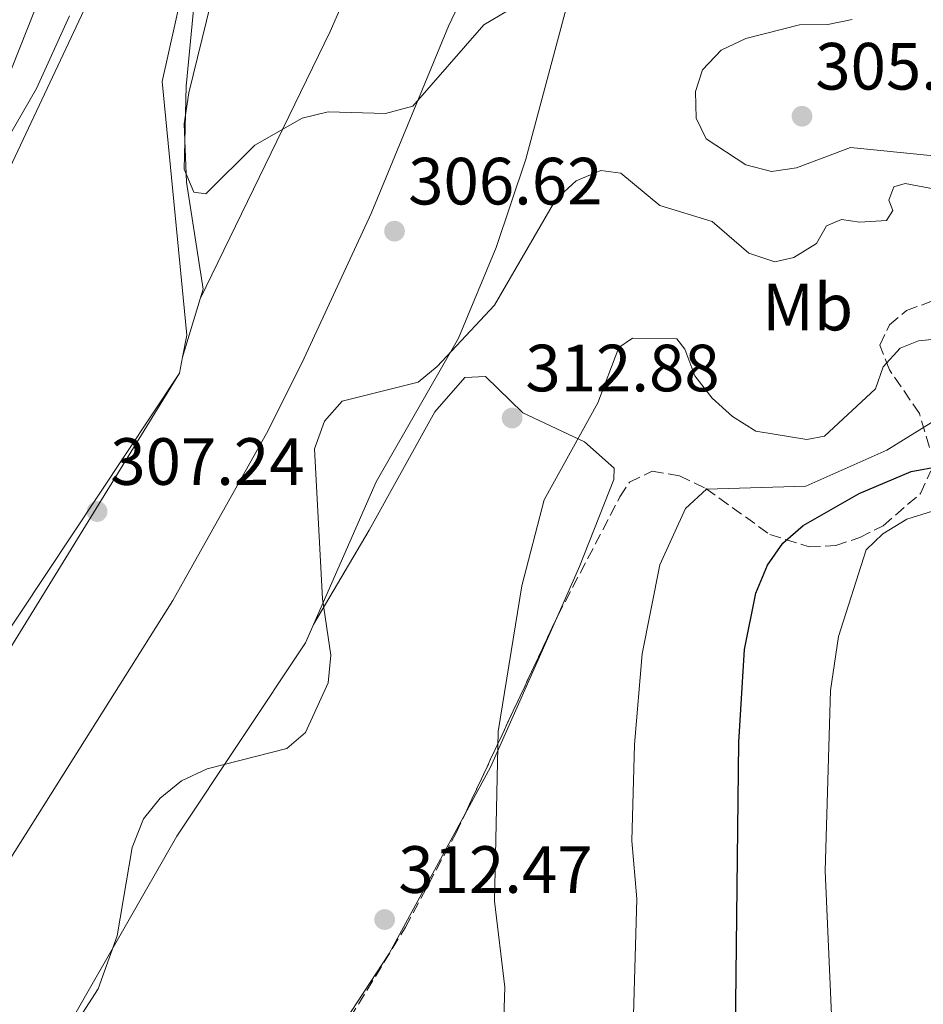
# Model space of a CAD drawing. Units: metres. Extents: x 615563 to 619050, y 4650728 to 4653098.
# Drawn here: x 617888 to 618023, y 4652451 to 4652599 of the extents above; entities that cross this region are included whole.
import ezdxf
from ezdxf.enums import TextEntityAlignment as Align

# ---------------------------------------------------------------- set-up
doc = ezdxf.new("R2010")
doc.units = ezdxf.units.M
doc.header["$MEASUREMENT"] = 0
doc.linetypes.add('DGN Style 3', pattern=[2.435890702152634, 1.739921930109024, -0.6959687720436097])
for name, color, linetype, lineweight in [('Cota de punto acotado terreno', 7, 'Continuous', 0), ('Curva de nivel directora', 30, 'Continuous', 30), ('Curva de nivel intermedia', 30, 'Continuous', 0), ('Etiqueta de uso rústico', 92, 'Continuous', 0), ('Línea de cambio de uso (parcela vista)', 92, 'Continuous', 0), ('Línea de pista sin pavimentar', 7, 'Continuous', 0), ('Pista sin pavimentar', 9, 'Continuous', 0), ('Punto acotado terreno (símbolo)', 7, 'Continuous', 0), ('Zona arbolada', 92, 'DGN Style 3', 0)]:
    doc.layers.add(name, color=color, linetype=linetype, lineweight=lineweight)
doc.styles.add('Style-Arial', font='arial.ttf')

# ---------------------------------------------------------------- blocks, each defined once
blk = doc.blocks.new('5PATER')
at = {"layer": 'Punto acotado terreno (símbolo)', "linetype": 'Continuous', "lineweight": 0}
h = blk.add_hatch(color=51, dxfattribs=at)
edge = h.paths.add_edge_path()
edge.add_ellipse((0, 0), major_axis=(-0.1095731443231308, -0.1110710700762829), ratio=0.9994222409660317, start_angle=0, end_angle=360)

msp = doc.modelspace()

# ---------------------------------------------------------------- linework, layer by layer
at = {"layer": 'Curva de nivel directora', "color": 30, "linetype": 'Continuous', "lineweight": 30, "elevation": 325, "flags": 128}
msp.add_lwpolyline([(617994.8499999989, 4652438.510000001), (617995.4700000002, 4652490.800000001), (617996.3099999984, 4652504.689999999), (617998.0400000006, 4652513.15), (617999.7999999997, 4652517.350000001), (618002.0700000006, 4652520.650000001), (618005.1500000008, 4652523.310000001), (618013.5300000005, 4652528.11), (618021.3600000005, 4652531.4), (618025.7100000001, 4652532.2)], dxfattribs=at)
at = {"layer": 'Curva de nivel intermedia', "color": 30, "linetype": 'Continuous', "lineweight": 0, "flags": 128}
for points, elevation in [([(617914.1699999999, 4652606.399999999), (617912.5200000004, 4652589.2), (617912.2099999997, 4652576.759999999), (617913.6800000004, 4652573.31), (617915.4599999996, 4652573.039999999), (617922.8100000012, 4652580.349999999), (617929.9600000015, 4652584.42), (617933.8500000007, 4652585.38), (617942.4200000004, 4652585.09), (617946.5700000012, 4652586.220000001), (617957.1900000004, 4652598.409999999), (617960.7700000012, 4652600.53)], 305.0000000000001), ([(617866.7100000003, 4652548.34), (617890.05, 4652588.86), (617895.01, 4652599.77)], 305.0000000000001), ([(618012.5100000012, 4652599.220000001), (618008.8099999997, 4652598.46), (618004.5899999997, 4652598.42), (617996.5200000008, 4652596.369999998)], 305.0000000000001), ([(617996.5200000008, 4652596.369999998), (617992.8400000016, 4652594.59), (617990.0000000007, 4652591.640000001), (617988.9900000005, 4652588.42), (617989.0799999998, 4652584.42), (617990.5700000006, 4652581.289999999), (617996.5200000008, 4652577.389999999), (618000.3899999998, 4652576.41), (618004.1400000005, 4652576.949999999), (618012.2300000018, 4652580.02), (618024.6900000006, 4652578.75)], 305.0000000000001), ([(617887.5500000013, 4652435.490000002), (617899.3100000005, 4652453.75), (617902.1500000014, 4652461.699999998), (617904.4100000011, 4652474.98), (617906.100000001, 4652479.26), (617908.62, 4652482.380000001), (617911.8400000009, 4652484.989999999), (617915.6699999997, 4652486.769999999), (617927.6200000013, 4652489.849999999), (617930.440000002, 4652492.249999999), (617933.8500000007, 4652499.679999999), (617934.2500000009, 4652503.829999999), (617933.0000000015, 4652512.31), (617931.8100000002, 4652534.789999999), (617933.2899999997, 4652538.970000001), (617935.9600000007, 4652541.939999999), (617947.3600000001, 4652544.8), (617950.1800000009, 4652547.140000001), (617958.810000001, 4652556.369999999), (617967.990000001, 4652572.219999999), (617971.0500000009, 4652575), (617974.75, 4652576.550000001), (617977.7400000007, 4652576.16), (617983.6000000014, 4652571.289999999), (617991.4600000002, 4652568.899999999), (617996.9800000011, 4652564.15), (618000.8900000005, 4652562.850000001), (618003.7200000002, 4652563.52), (618007.1400000001, 4652565.599999999), (618008.6199999999, 4652568.249999999), (618010.8700000006, 4652569.220000001), (618013.610000001, 4652568.810000001), (618017.6200000008, 4652569.079999999), (618018.5900000009, 4652570.569999999), (618017.9800000007, 4652572.099999999), (618018.7400000007, 4652574.13), (618020.4300000004, 4652574.62), (618027.8500000013, 4652573.199999998)], 310), ([(617960.1200000008, 4652446.329999999), (617960.3399999999, 4652454.01), (617958.82, 4652466.910000001), (617959.3300000017, 4652492.4), (617962.9300000004, 4652514.259999999), (617966.2699999998, 4652527.149999999), (617974.3200000009, 4652541.689999999), (617977.4700000002, 4652549.99), (617979.5100000009, 4652551.390000001), (617986.1699999997, 4652551.309999999), (617987.3699999999, 4652549.76), (617988.8699999996, 4652545.769999998), (617991.4800000006, 4652542.390000001), (617994.5400000003, 4652539.65), (617998.0499999997, 4652537.439999999), (618005.6600000004, 4652536.21), (618008.3100000012, 4652536.720000001), (618015.9700000013, 4652543.779999998), (618017.1500000014, 4652547.119999998), (618019.6700000005, 4652549.92), (618022.4600000001, 4652550.980000001), (618026.4400000009, 4652551.390000001)], 315.0000000000001), ([(617979.6800000009, 4652449.81), (617980.1700000004, 4652467.269999999), (617979.4200000016, 4652475.979999999), (617979.8100000005, 4652490.439999999), (617980.9500000004, 4652504.039999999), (617983.6200000015, 4652517.380000001), (617987.4900000006, 4652525.84), (617990.6399999999, 4652528.759999998), (618005.5300000008, 4652529.21), (618017.6900000002, 4652534.59), (618025.0199999993, 4652539.140000001)], 319.9999999999999), ([(618009.4199999999, 4652448.720000001), (618008.4400000009, 4652471.459999999), (618009.2099999998, 4652498.55), (618010.4100000003, 4652506.63), (618014.5800000011, 4652519.659999999), (618017.0799999998, 4652522.02), (618020.7099999998, 4652524.239999998), (618024.5499999998, 4652525.430000001)], 330.0000000000001)]:
    msp.add_lwpolyline(points, dxfattribs=dict(at, elevation=elevation))
at = {"layer": 'Línea de cambio de uso (parcela vista)', "color": 92, "linetype": 'Continuous', "lineweight": 0, "extrusion": (0.3774669252444143, -0.1245603604359333, 0.9176074525387193), "elevation": -346000.7605960772, "flags": 128}
msp.add_lwpolyline([(4611926.022716789, 799509.682416952), (4611894.186436588, 799512.977612303), (4611849.997160173, 799519.4391940254)], dxfattribs=at)
at = {"layer": 'Línea de cambio de uso (parcela vista)', "color": 92, "linetype": 'Continuous', "lineweight": 0, "extrusion": (0.020224370193585, 0.06687118361886249, 0.9975566247846211), "elevation": 323924.564648518, "flags": 128}
msp.add_lwpolyline([(755402.3451566513, -4620872.57388558), (755402.3451566515, -4620881.780530719)], dxfattribs=at)
at = {"layer": 'Línea de cambio de uso (parcela vista)', "color": 92, "linetype": 'Continuous', "lineweight": 0, "extrusion": (0.02562105326399234, 0.05274922439738033, 0.998279059659732), "elevation": 261556.2454599174, "flags": 128}
msp.add_lwpolyline([(1476901.5668559, -4447297.870456619), (1476901.5668559, -4447297.843172558)], dxfattribs=at)
at = {"layer": 'Línea de cambio de uso (parcela vista)', "color": 92, "linetype": 'Continuous', "lineweight": 0, "extrusion": (-0.1675566314405154, 0.1182546499768768, 0.9787444063794969), "elevation": 446950.7328170286, "flags": 128}
msp.add_lwpolyline([(-4157498.587501864, -2131534.497409172), (-4157498.758671442, -2131534.502285226), (-4157500.995303979, -2131535.523330991)], dxfattribs=at)
at = {"layer": 'Línea de cambio de uso (parcela vista)', "color": 92, "linetype": 'Continuous', "lineweight": 0, "extrusion": (0.02030462932349901, 0.06706680712089089, 0.9975418614828375), "elevation": 324884.3010317191, "flags": 128}
msp.add_lwpolyline([(756737.1111108176, -4620586.746760251), (756737.1111108178, -4620586.79242687)], dxfattribs=at)
at = {"layer": 'Línea de cambio de uso (parcela vista)', "color": 92, "linetype": 'Continuous', "lineweight": 0, "extrusion": (0.007386117007686121, 0.01196946632440894, 0.99990108368351), "elevation": 60559.64934281092, "flags": 128}
msp.add_lwpolyline([(617892.288227125, 4652154.38536944), (617892.333034767, 4652154.457974641)], dxfattribs=at)
at = {"layer": 'Línea de cambio de uso (parcela vista)', "color": 92, "linetype": 'Continuous', "lineweight": 0, "extrusion": (0.1227567808053134, -0.1201510387819993, 0.9851367928597139), "elevation": -482832.4680321873, "flags": 128}
msp.add_lwpolyline([(3757176.716989912, 2770959.408543719), (3757154.634072794, 2770951.039875144), (3757146.973547745, 2770948.838696996)], dxfattribs=at)
at = {"layer": 'Línea de cambio de uso (parcela vista)', "color": 92, "linetype": 'Continuous', "lineweight": 0}
for points in [[(617946.9678999997, 4652626.7152, 302.4790999999968), (617977.8200000003, 4652624.699999999, 303.4900000000052), (617978.9699999997, 4652622.980000001, 303.9900000000052), (617970.5099999999, 4652604.480000001, 303.9900000000052), (617963.5300000003, 4652578.279999999, 307.9799999999959), (617959.0300000003, 4652565.01, 308.9400000000023), (617953.3799999999, 4652551.4, 309.5299999999988), (617941.04, 4652529.850000001, 311.070000000007), (617930.4500000002, 4652505.680000001, 309.0299999999988), (617911.1299999999, 4652476.680000001, 310.0299999999988), (617887.8600000005, 4652436.02, 308.5200000000041)], [(617914.6419000002, 4652557.3245, 306.3635999999969), (617915.0700000003, 4652558.74, 306.2599999999948), (617912.5599999996, 4652574.810000001, 305.5500000000029), (617912.2300000006, 4652583.57, 304.5399999999936), (617912.9100000003, 4652588.199999999, 304.3000000000029), (617919.5499999998, 4652615.16, 302.6499999999942), (617923.2400000002, 4652622.42, 302.179999999993), (617926.1699999999, 4652625.890000001, 302), (617926.9400000004, 4652626.630000001, 301.9700000000012), (617930.8200000003, 4652627.77, 301.9499999999971), (617946.9678999997, 4652626.7152, 302.4790999999968)], [(617785.1799999997, 4652203.9, 309.4900000000052), (617792.1299999999, 4652243.939999999, 311.1499999999942), (617795.29, 4652267.730000001, 311.5200000000041), (617797.9199999999, 4652279.84, 311.2700000000041), (617832.1299999999, 4652361.039999999, 310.4400000000023), (617844.3799999999, 4652394.91, 309.6399999999995), (617859.9800000006, 4652425.689999999, 307.9799999999959), (617880.54, 4652464.5, 308.9900000000052), (617910.5199999996, 4652512.029999999, 308.1199999999953), (617924.8499999996, 4652537.550000001, 308.0500000000029), (617930.2300000006, 4652548.41, 307.8099999999977), (617940.2999999998, 4652570.100000001, 305.6100000000006), (617951.9100000003, 4652598.199999999, 304.1000000000058), (617964.9100000003, 4652625.539999999, 303.0599999999977)], [(617911.9831999998, 4652548.533600001, 307.0105999999942), (617912.6399999997, 4652551.869999999, 306.7200000000012), (617908.9199999999, 4652589.930000001, 306.7200000000012), (617913.8700000001, 4652612.140000001, 306.7200000000012), (617914.5499999998, 4652619.08, 306.7200000000012), (617912.6900000004, 4652621.300000001, 306.2100000000065), (617909.3399999999, 4652621.630000001, 306.2100000000065), (617906.4199999999, 4652620.279999999, 306.2100000000065), (617884.4199999999, 4652573.57, 306.7200000000012), (617857.54, 4652532.289999999, 306.2100000000065), (617830.54, 4652487.17, 306.7200000000012), (617801.4199999999, 4652434.67, 305.7100000000065), (617755.6200000001, 4652328.58, 305.1999999999971), (617746.9900000002, 4652307.980000001, 305.3000000000029), (617745.1500000004, 4652300.16, 305.6699999999983), (617740.9400000004, 4652242.869999999, 305.5500000000029)], [(617746.6900000004, 4652234.17, 305.7100000000065), (617754.54, 4652231.550000001, 305.7100000000065), (617764.4299999997, 4652224.539999999, 306.2100000000065), (617767.9900000002, 4652223, 306.2100000000065), (617770.9199999999, 4652224.59, 305.7100000000065), (617771.4600000001, 4652235.15, 306.2100000000065), (617776.2199999997, 4652275.859999999, 306.2100000000065), (617787.8200000003, 4652311.810000001, 306.7200000000012), (617807.54, 4652354.49, 306.7200000000012), (617826.4000000004, 4652400.800000001, 306.7200000000012), (617832.1900000004, 4652410.01, 306.7200000000012), (617839.1200000001, 4652425.67, 306.7200000000012), (617863.5599999996, 4652473.980000001, 307.7200000000012), (617911.4151999997, 4652545.987400001, 307.2210000000051)], [(617774.1200000001, 4652212.609999999, 308.8399999999965), (617774.9500000002, 4652222.199999999, 309.0800000000018), (617780.4600000001, 4652276.380000001, 309.2100000000065), (617783.4100000003, 4652288.029999999, 309.5500000000029), (617787.0499999998, 4652297.390000001, 309.6000000000058), (617807.4100000003, 4652341.460000001, 309.9199999999983), (617829.6399999997, 4652396.27, 309.0800000000018), (617838.1900000004, 4652416.789999999, 307.3699999999953), (617851.1200000001, 4652444.279999999, 307.4199999999983), (617865.4199999999, 4652471.17, 309.5800000000018), (617879.9900000002, 4652495.029999999, 308.0800000000018), (617911.4151999997, 4652545.987400001, 307.2212)], [(617931.6600000003, 4652508.430000001, 309.2599999999948), (617939.9900000002, 4652522.609999999, 311.7799999999988), (617949.8600000005, 4652540.34, 311.7799999999988), (617954.3399999999, 4652545.5, 311.2700000000041), (617957.4600000001, 4652545.65, 312.2799999999988), (617963.0700000003, 4652540.210000001, 313.7899999999936), (617972.3200000003, 4652535.859999999, 315.3000000000029), (617976.7699999996, 4652531.890000001, 316.8099999999977), (617976.7199999997, 4652530.210000001, 316.8099999999977), (617971.5499999998, 4652517.140000001, 316.8099999999977), (617967.7448000005, 4652508.558300001, 316.2375000000029)], [(617954.3812999995, 4652480.0186, 314.4219000000012), (617942.9800000006, 4652459.09, 313.2899999999936), (617926.9100000003, 4652434.57, 314.2899999999936), (617905.7100000001, 4652399.130000001, 315.8000000000029), (617905.3981, 4652398.483999999, 315.8000000000029)]]:
    msp.add_polyline3d(points, dxfattribs=at)
at = {"layer": 'Línea de pista sin pavimentar', "color": 7, "linetype": 'Continuous', "lineweight": 0}
msp.add_polyline3d([(617737.0699999998, 4652248.730000001, 305.2400000000053), (617737.7800000006, 4652265.86, 305.1000000000059), (617739.8700000006, 4652285.750000002, 304.7799999999989), (617743.7300000007, 4652306.370000001, 304.6999999999971), (617777.6099999994, 4652392.100000001, 304.1699999999983), (617795.989999997, 4652434.170000002, 303.6399999999995), (617851.3900000004, 4652530.080000003, 304.1900000000023), (617865.9799999994, 4652553.2, 304.1900000000023), (617875.699999998, 4652570.25, 304.1600000000034), (617886.2999999995, 4652591.79, 303.6799999999931), (617900.5399999976, 4652627.66, 302.1699999999984), (617903.5700000008, 4652634.27, 301.8600000000006)], dxfattribs=at)
at = {"layer": 'Pista sin pavimentar', "color": 9, "linetype": 'Continuous', "lineweight": 0}
msp.add_polyline3d([(618099.1799999987, 4652672.59, 299.1499999999942), (617993.1000000014, 4652654.170000002, 299.6600000000035), (617980.8700000005, 4652652.63, 299.6600000000035), (617960.6299999988, 4652651.659999999, 299.6600000000035), (617949.0500000004, 4652652.230000001, 299.6600000000035), (617933.82, 4652653.510000002, 300.3399999999965), (617919.1400000014, 4652656.440000002, 300.6600000000035), (617916.2499999992, 4652656.280000002, 300.6600000000035), (617914.0699999998, 4652655.379999998, 300.6600000000035), (617911.7499999999, 4652652.109999998, 301.0299999999988), (617906.989999999, 4652641.730000001, 301.7599999999948), (617903.5700000012, 4652634.27, 301.8600000000006), (617900.5399999982, 4652627.66, 302.1699999999983), (617886.2999999999, 4652591.79, 303.679999999993), (617875.6999999986, 4652570.249999999, 304.1600000000035), (617865.98, 4652553.199999999, 304.1900000000023), (617851.390000001, 4652530.080000001, 304.1900000000023), (617795.9899999974, 4652434.170000002, 303.6399999999995), (617777.6099999998, 4652392.100000001, 304.1699999999983), (617743.7300000011, 4652306.37, 304.6999999999971), (617739.870000001, 4652285.750000001, 304.7799999999988), (617737.7800000011, 4652265.86, 305.1000000000058), (617737.0700000003, 4652248.73, 305.2400000000052), (617736.4800000002, 4652234.440000002, 305.3500000000058)], dxfattribs=at)
at = {"layer": 'Zona arbolada', "color": 92, "linetype": 'DGN Style 3', "lineweight": 0, "extrusion": (-0.01742608336514629, -0.03721593829316972, 0.9991552960153443), "elevation": -183599.7273281141, "flags": 128}
msp.add_lwpolyline([(-1413275.358300326, 4471731.425534125), (-1413275.358300326, 4471762.965627396)], dxfattribs=at)
at = {"layer": 'Zona arbolada', "color": 92, "linetype": 'DGN Style 3', "lineweight": 0}
for points in [[(618024.0800000001, 4652535.01, 321.679999999993), (618022.5899999999, 4652540.09, 318.8500000000058), (618018.0800000001, 4652546.67, 316.2799999999988), (618016.6399999997, 4652550.359999999, 314.820000000007), (618018.0700000003, 4652553.41, 313.0899999999965), (618020.6299999999, 4652555.529999999, 311.7899999999936), (618024.5700000003, 4652556.99, 311.0399999999936)], [(618024.0800000001, 4652535.01, 321.679999999993), (618022.5899999999, 4652540.09, 318.8500000000058), (618018.0800000001, 4652546.67, 316.2799999999988), (618016.6399999997, 4652550.359999999, 314.820000000007), (618018.0700000003, 4652553.41, 313.0899999999965), (618020.6299999999, 4652555.529999999, 311.7899999999936), (618024.5700000003, 4652556.99, 311.0399999999936)], [(617840.0199999996, 4652233.939999999, 318.0500000000029), (617848.4299999997, 4652260.57, 320.4600000000065), (617852.8799999999, 4652273.369999999, 320.8300000000018), (617871.4699999997, 4652312.800000001, 316.8300000000018), (617884.0499999998, 4652349.439999999, 315.820000000007), (617896.8300000001, 4652383.119999999, 317.6999999999971), (617904.1900000004, 4652396.550000001, 317.7100000000065), (617933.2999999998, 4652443.15, 315.0399999999936), (617945.4299999997, 4652463.01, 314.820000000007), (617953.0099999999, 4652477.09, 315.3399999999965), (617968.2699999996, 4652509.680000001, 316.820000000007), (617977.6299999999, 4652527.58, 317.6699999999983), (617979.0499999998, 4652529.800000001, 317.8399999999965), (617982.4500000002, 4652531.439999999, 318.9400000000023), (617986.5700000003, 4652530.76, 320.6100000000006), (617990.5099999999, 4652528.84, 321.9799999999959), (618000.1299999999, 4652521.949999999, 325.179999999993), (618006.0099999999, 4652520.07, 327.3999999999942), (618010.0099999999, 4652520.27, 328.9199999999983), (618013.6299999999, 4652521.49, 329.2400000000052), (618017.1200000001, 4652523.24, 328.570000000007), (618022.7300000006, 4652528.08, 325.8999999999942), (618024.29, 4652531.51, 323.9100000000035)], [(617967.7448000005, 4652508.558300001, 316.769100000005), (617968.2699999996, 4652509.680000001, 316.820000000007), (617977.6299999999, 4652527.58, 317.6699999999983), (617979.0499999998, 4652529.800000001, 317.8399999999965), (617982.4500000002, 4652531.439999999, 318.9400000000023), (617986.5700000003, 4652530.76, 320.6100000000006), (617990.5099999999, 4652528.84, 321.9799999999959), (618000.1299999999, 4652521.949999999, 325.179999999993), (618006.0099999999, 4652520.07, 327.3999999999942), (618010.0099999999, 4652520.27, 328.9199999999983), (618013.6299999999, 4652521.49, 329.2400000000052), (618017.1200000001, 4652523.24, 328.570000000007), (618022.7300000006, 4652528.08, 325.8999999999942), (618024.29, 4652531.51, 323.9100000000035)], [(617905.3981, 4652398.483999999, 317.5991999999969), (617933.2999999998, 4652443.15, 315.0399999999936), (617945.4299999997, 4652463.01, 314.820000000007), (617953.0099999999, 4652477.09, 315.3399999999965), (617954.3812999995, 4652480.0186, 315.4729999999981)]]:
    msp.add_polyline3d(points, dxfattribs=at)

# ---------------------------------------------------------------- block references
at = {"layer": 'Punto acotado terreno (símbolo)', "color": 7, "linetype": 'Continuous', "lineweight": 0, "xscale": 10, "yscale": 10, "zscale": 10}
for p in [(618004.9600000008, 4652584.7, 305.0500000000034), (617943.7999999995, 4652567.460000001, 306.6199999999958), (617961.4499999986, 4652539.420000004, 312.8800000000051), (617899.1600000008, 4652525.390000002, 307.2400000000057), (617942.3199999998, 4652464.170000004, 312.4700000000012)]:
    msp.add_blockref('5PATER', p, dxfattribs=at)

# ---------------------------------------------------------------- texts
at = {"layer": 'Cota de punto acotado terreno', "color": 7, "linetype": 'Continuous', "lineweight": 0, "style": 'Style-Arial'}
for s, p in [('305.05', (618006.9499999983, 4652588.699999998, 305.0500000000029)), ('306.62', (617945.8500000018, 4652571.460000001, 306.6199999999953)), ('312.88', (617963.4400000006, 4652543.420000004, 312.8800000000047)), ('307.24', (617901.1400000015, 4652529.390000001, 307.2400000000052)), ('312.47', (617944.37, 4652468.170000001, 312.4700000000012))]:
    msp.add_text(s, height=7.000000000000002, dxfattribs=at).set_placement(p)
at = {"layer": 'Etiqueta de uso rústico', "color": 92, "linetype": 'Continuous', "lineweight": 0, "style": 'Style-Arial'}
msp.add_text('Mb', height=7.000000000000002, dxfattribs=at).set_placement((618005.8002462428, 4652556.060009997, 311.3600000000006), align=Align.MIDDLE_CENTER)

doc.saveas('drawing.dxf')
